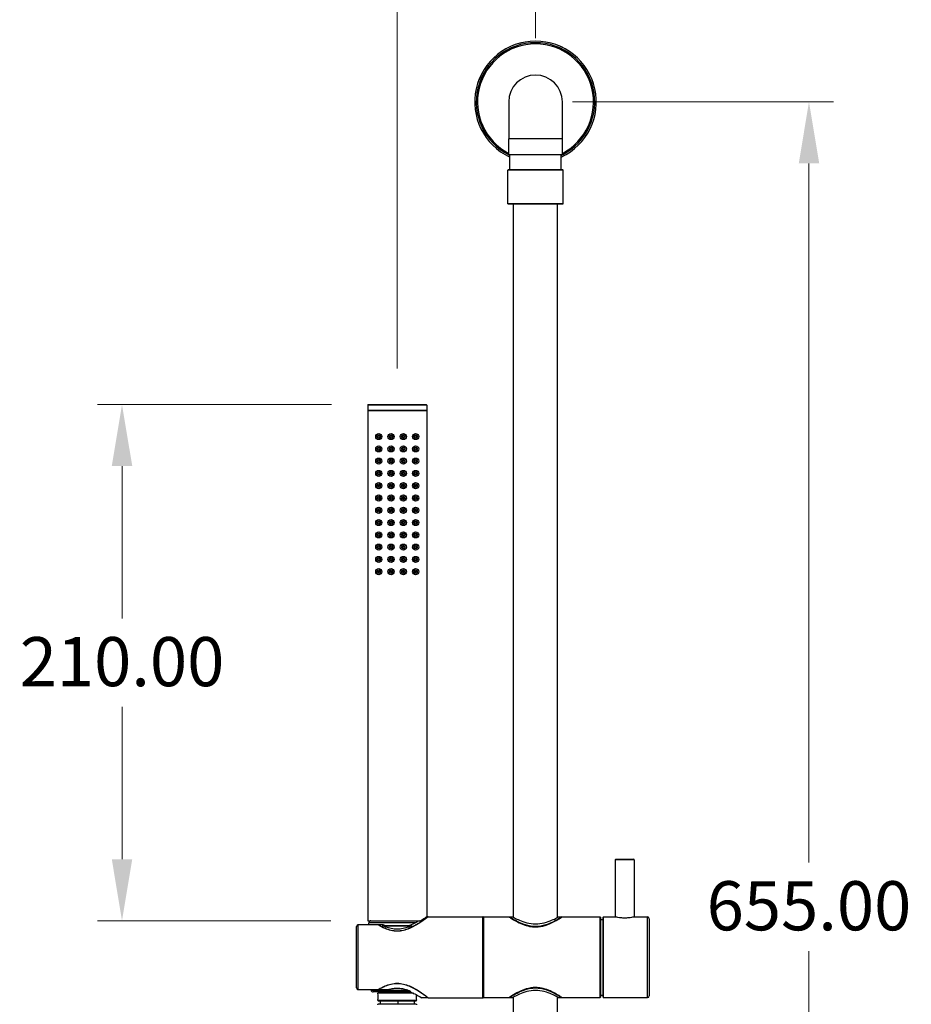
# Model space of a CAD drawing. Units: millimetres. Extents: x 80 to 2890, y 80 to 2020.
# Drawn here: x 757 to 1120, y 1221 to 1622 of the extents above; entities that cross this region are included whole.
import ezdxf

# ---------------------------------------------------------------- set-up
doc = ezdxf.new("R2010")
doc.units = ezdxf.units.MM
doc.header["$LTSCALE"] = 1.8
for name, color, linetype, lineweight in [('Dimension (ISO)', 7, 'Continuous', 25), ('Visible (ISO)', 7, 'Continuous', 25), ('Visible Narrow (ISO)', 7, 'Continuous', 25)]:
    doc.layers.add(name, color=color, linetype=linetype, lineweight=lineweight)
doc.styles.add('Samuel Heath (ISO)', font='tahoma.ttf')
doc.dimstyles.new('Samuel Heath (ISO)', dxfattribs={"dimscale": 10, "dimtxt": 2, "dimasz": 2.5, "dimexe": 1, "dimexo": 1.5, "dimgap": 0.762, "dimtad": 0, "dimtih": 1, "dimtoh": 1, "dimrnd": 1e-08, "dimzin": 0, "dimdsep": 46, "dimtxsty": 'Samuel Heath (ISO)', "dimcen": 0.09, "dimdle": 10, "dimclrd": 256, "dimclre": 256, "dimclrt": 256, "dimazin": 0, "dimtfac": 1.5, "dimtmove": 0, "dimatfit": 3, "dimfxl": 0, "dimtolj": 1, "dimtzin": 0, "dimlwd": 15, "dimlwe": 15, "dimarcsym": 0})

# ---------------------------------------------------------------- blocks, each defined once
blk = doc.blocks.new('*D9')
at = {"layer": 'Defpoints', "color": 0, "transparency": 16777216}
for p in [(910.58, 1660.08), (966.88, 1599.58), (910.58, 1465.25)]:
    blk.add_point(p, dxfattribs=at)
at = {"layer": 'Dimension (ISO)', "lineweight": 15, "transparency": 16777216}
for p, q in [((910.58, 1480.25), (910.58, 1670.08)), ((966.88, 1614.58), (966.88, 1670.08)), ((885.58, 1660.08), (854.32, 1660.08)), ((966.88, 1660.08), (910.58, 1660.08)), ((991.88, 1660.08), (1016.88, 1660.08))]:
    blk.add_line(p, q, dxfattribs=at)
at = {"layer": 'Dimension (ISO)', "transparency": 16777216}
for points in [[(885.58, 1664.25), (885.58, 1655.91), (910.58, 1660.08)], [(991.88, 1664.25), (991.88, 1655.91), (966.88, 1660.08)]]:
    blk.add_solid(points, dxfattribs=at)
at = {"layer": 'Dimension (ISO)', "color": 176, "lineweight": 18, "true_color": 0x000080, "transparency": 16777216, "insert": (813.89, 1670.5), "char_height": 20, "attachment_point": 2, "style": 'Samuel Heath (ISO)'}
blk.add_mtext('\\A1;56.30', dxfattribs=at)
blk = doc.blocks.new('*D10')
at = {"layer": 'Defpoints', "color": 0, "transparency": 16777216}
for p in [(966.88, 1588.66), (966.88, 933.66), (1078.18, 933.66)]:
    blk.add_point(p, dxfattribs=at)
at = {"layer": 'Dimension (ISO)', "lineweight": 15, "transparency": 16777216}
for p, q in [((981.88, 1588.66), (1088.18, 1588.66)), ((1078.18, 1563.66), (1078.18, 1279.19)), ((1078.18, 958.66), (1078.18, 1243.13)), ((981.88, 933.66), (1088.18, 933.66))]:
    blk.add_line(p, q, dxfattribs=at)
at = {"layer": 'Dimension (ISO)', "transparency": 16777216}
for points in [[(1074.02, 1563.66), (1082.35, 1563.66), (1078.18, 1588.66)], [(1074.02, 958.66), (1082.35, 958.66), (1078.18, 933.66)]]:
    blk.add_solid(points, dxfattribs=at)
at = {"layer": 'Dimension (ISO)', "color": 176, "lineweight": 18, "true_color": 0x000080, "transparency": 16777216, "insert": (1078.18, 1271.57), "char_height": 20, "attachment_point": 2, "style": 'Samuel Heath (ISO)'}
blk.add_mtext('\\A1;655.00', dxfattribs=at)
blk = doc.blocks.new('*D18')
at = {"layer": 'Defpoints', "color": 0, "transparency": 16777216}
for p in [(898.83, 1465.5), (798.58, 1255.5), (898.58, 1255.5)]:
    blk.add_point(p, dxfattribs=at)
at = {"layer": 'Dimension (ISO)', "lineweight": 15, "transparency": 16777216}
for p, q in [((883.83, 1465.5), (788.58, 1465.5)), ((798.58, 1440.5), (798.58, 1378.53)), ((798.58, 1280.5), (798.58, 1342.46)), ((883.58, 1255.5), (788.58, 1255.5))]:
    blk.add_line(p, q, dxfattribs=at)
at = {"layer": 'Dimension (ISO)', "transparency": 16777216}
for points in [[(794.42, 1440.5), (802.75, 1440.5), (798.58, 1465.5)], [(794.42, 1280.5), (802.75, 1280.5), (798.58, 1255.5)]]:
    blk.add_solid(points, dxfattribs=at)
at = {"layer": 'Dimension (ISO)', "color": 176, "lineweight": 18, "true_color": 0x000080, "transparency": 16777216, "insert": (798.58, 1370.91), "char_height": 20, "attachment_point": 2, "style": 'Samuel Heath (ISO)'}
blk.add_mtext('\\A1;210.00', dxfattribs=at)

msp = doc.modelspace()

# ---------------------------------------------------------------- linework, layer by layer
at = {"layer": 'Visible (ISO)'}
for p, q in [((955.9627, 1588.6618), (955.9627, 1573.6118)), ((977.8027, 1573.6118), (977.8027, 1588.6618)), ((955.9627, 1567.1618), (955.9627, 1573.6118)), ((977.8027, 1567.1618), (977.8027, 1573.6118)), ((977.8027, 1567.1618), (955.9627, 1567.1618)), ((956.3827, 1561.1618), (956.3827, 1567.1618)), ((977.3827, 1561.1618), (977.3827, 1567.1618)), ((955.8827, 1561.1618), (955.6327, 1560.9118)), ((978.1327, 1560.9118), (955.6327, 1560.9118)), ((955.6327, 1547.1628), (955.6327, 1560.9118)), ((955.8827, 1561.1618), (977.8827, 1561.1618)), ((977.8827, 1561.1618), (978.1327, 1560.9118)), ((978.1327, 1547.1628), (978.1327, 1560.9118)), ((955.6327, 1547.1628), (978.1327, 1547.1628)), ((978.0677, 1547.1618), (955.6977, 1547.1618)), ((957.8827, 1256.8813), (957.8827, 1547.1618)), ((975.8827, 1256.8813), (975.8827, 1547.1618)), ((898.5827, 1465.2454), (898.5827, 1463.2426)), ((898.5827, 1463.2426), (922.5827, 1463.2426)), ((898.7327, 1463.1954), (898.5827, 1463.2426)), ((898.7327, 1463.1954), (898.5827, 1463.1481)), ((898.5827, 1463.1481), (922.5827, 1463.1481)), ((898.5827, 1463.1481), (898.5827, 1255.4954)), ((898.7327, 1463.1954), (922.4327, 1463.1954)), ((898.8327, 1465.4954), (922.3327, 1465.4954)), ((922.4327, 1463.1954), (922.5827, 1463.2426)), ((922.4327, 1463.1954), (922.5827, 1463.1481)), ((922.5827, 1465.2454), (922.5827, 1463.2426)), ((922.5827, 1463.1481), (922.5827, 1257.1209)), ((999.2827, 1280.2209), (999.2827, 1257.0209)), ((999.5827, 1280.5209), (1006.7827, 1280.5209)), ((1007.0827, 1280.2209), (1007.0827, 1257.0209)), ((898.5827, 1255.4954), (920.2262, 1255.4954)), ((899.0827, 1253.7454), (899.0827, 1254.5954)), ((899.8327, 1255.4954), (899.8327, 1255.4828)), ((923.0827, 1257.1209), (922.5827, 1257.1209)), ((923.0827, 1257.0062), (923.0827, 1257.1209)), ((923.2327, 1257.1209), (945.4827, 1257.1209)), ((945.5827, 1257.0209), (945.5827, 1224.2209)), ((945.6827, 1257.0209), (956.1327, 1257.0209)), ((956.2327, 1257.0209), (957.6327, 1257.0209)), ((956.2327, 1256.9748), (956.2327, 1257.0209)), ((976.1327, 1257.0209), (977.5327, 1257.0209)), ((977.5327, 1256.9748), (977.5327, 1257.0209)), ((977.6327, 1257.0209), (993.1827, 1257.0209)), ((993.2827, 1256.9209), (993.2827, 1224.3209)), ((993.2827, 1256.0209), (994.3827, 1256.0209)), ((994.3827, 1224.3209), (994.3827, 1256.9209)), ((994.4827, 1257.0209), (999.2827, 1257.0209)), ((1007.0827, 1257.0209), (1012.4327, 1257.0209)), ((1013.1827, 1256.2709), (1013.1827, 1224.9709)), ((894.0827, 1228.131), (894.0827, 1253.1109)), ((902.8353, 1253.7454), (894.5827, 1253.7454)), ((904.9038, 1253.7454), (903.0827, 1253.7454)), ((903.0827, 1253.7454), (903.0827, 1253.6008)), ((904.8832, 1253.4954), (916.2822, 1253.4954)), ((894.5827, 1227.4965), (902.8353, 1227.4965)), ((899.9677, 1227.2532), (899.9549, 1227.4965)), ((915.9522, 1226.4954), (900.7666, 1226.4954)), ((903.0488, 1226.2954), (916.4423, 1226.2954)), ((903.0827, 1227.6411), (903.0827, 1227.4965)), ((903.0827, 1227.4965), (906.9839, 1227.4965)), ((918.1166, 1222.7954), (903.0488, 1222.7954)), ((923.0827, 1224.1209), (920.5495, 1224.1209)), ((923.0827, 1224.1209), (923.0827, 1224.2357)), ((923.2327, 1224.1209), (945.4827, 1224.1209)), ((945.6827, 1224.2209), (956.1327, 1224.2209)), ((956.2327, 1224.2209), (956.2327, 1224.2671)), ((956.2327, 1224.2209), (957.6327, 1224.2209)), ((957.8827, 975.1618), (957.8827, 1224.3606)), ((975.8827, 975.1618), (975.8827, 1224.3606)), ((976.1327, 1224.2209), (977.5327, 1224.2209)), ((977.5327, 1224.2209), (977.5327, 1224.2671)), ((977.6327, 1224.2209), (993.1827, 1224.2209)), ((993.2827, 1225.2209), (994.3827, 1225.2209)), ((994.4827, 1224.2209), (1012.4327, 1224.2209))]:
    msp.add_line(p, q, dxfattribs=at)
for centre, radius in [((903.0827, 1452.4954), 1.25), ((903.0827, 1452.4954), 0.375), ((908.0827, 1452.4954), 1.25), ((908.0827, 1452.4954), 0.375), ((913.0827, 1452.4954), 1.25), ((913.0827, 1452.4954), 0.375), ((918.0827, 1452.4954), 1.25), ((918.0827, 1452.4954), 0.375), ((903.0827, 1447.4954), 1.25), ((903.0827, 1447.4954), 0.375), ((908.0827, 1447.4954), 1.25), ((908.0827, 1447.4954), 0.375), ((913.0827, 1447.4954), 1.25), ((913.0827, 1447.4954), 0.375), ((918.0827, 1447.4954), 1.25), ((918.0827, 1447.4954), 0.375), ((903.0827, 1442.4954), 1.25), ((903.0827, 1442.4954), 0.375), ((908.0827, 1442.4954), 1.25), ((908.0827, 1442.4954), 0.375), ((913.0827, 1442.4954), 1.25), ((913.0827, 1442.4954), 0.375), ((918.0827, 1442.4954), 1.25), ((918.0827, 1442.4954), 0.375), ((903.0827, 1437.4954), 1.25), ((908.0827, 1437.4954), 1.25), ((913.0827, 1437.4954), 1.25), ((918.0827, 1437.4954), 1.25), ((903.0827, 1437.4954), 0.375), ((908.0827, 1437.4954), 0.375), ((913.0827, 1437.4954), 0.375), ((918.0827, 1437.4954), 0.375), ((903.0827, 1432.4954), 1.25), ((903.0827, 1432.4954), 0.375), ((908.0827, 1432.4954), 1.25), ((908.0827, 1432.4954), 0.375), ((913.0827, 1432.4954), 1.25), ((913.0827, 1432.4954), 0.375), ((918.0827, 1432.4954), 1.25), ((918.0827, 1432.4954), 0.375), ((903.0827, 1427.4954), 1.25), ((903.0827, 1427.4954), 0.375), ((908.0827, 1427.4954), 1.25), ((908.0827, 1427.4954), 0.375), ((913.0827, 1427.4954), 1.25), ((913.0827, 1427.4954), 0.375), ((918.0827, 1427.4954), 1.25), ((918.0827, 1427.4954), 0.375), ((903.0827, 1422.4954), 1.25), ((903.0827, 1422.4954), 0.375), ((908.0827, 1422.4954), 1.25), ((908.0827, 1422.4954), 0.375), ((913.0827, 1422.4954), 1.25), ((913.0827, 1422.4954), 0.375), ((918.0827, 1422.4954), 1.25), ((918.0827, 1422.4954), 0.375), ((903.0827, 1417.4954), 1.25), ((908.0827, 1417.4954), 1.25), ((913.0827, 1417.4954), 1.25), ((918.0827, 1417.4954), 1.25), ((903.0827, 1417.4954), 0.375), ((908.0827, 1417.4954), 0.375), ((913.0827, 1417.4954), 0.375), ((918.0827, 1417.4954), 0.375), ((903.0827, 1412.4954), 1.25), ((903.0827, 1412.4954), 0.375), ((908.0827, 1412.4954), 1.25), ((908.0827, 1412.4954), 0.375), ((913.0827, 1412.4954), 1.25), ((913.0827, 1412.4954), 0.375), ((918.0827, 1412.4954), 1.25), ((918.0827, 1412.4954), 0.375), ((903.0827, 1407.4954), 1.25), ((903.0827, 1407.4954), 0.375), ((908.0827, 1407.4954), 1.25), ((908.0827, 1407.4954), 0.375), ((913.0827, 1407.4954), 1.25), ((913.0827, 1407.4954), 0.375), ((918.0827, 1407.4954), 1.25), ((918.0827, 1407.4954), 0.375), ((903.0827, 1402.4954), 1.25), ((903.0827, 1402.4954), 0.375), ((908.0827, 1402.4954), 1.25), ((908.0827, 1402.4954), 0.375), ((913.0827, 1402.4954), 1.25), ((913.0827, 1402.4954), 0.375), ((918.0827, 1402.4954), 1.25), ((918.0827, 1402.4954), 0.375), ((903.0827, 1397.4954), 1.25), ((908.0827, 1397.4954), 1.25), ((913.0827, 1397.4954), 1.25), ((918.0827, 1397.4954), 1.25), ((903.0827, 1397.4954), 0.375), ((908.0827, 1397.4954), 0.375), ((913.0827, 1397.4954), 0.375), ((918.0827, 1397.4954), 0.375)]:
    msp.add_circle(centre, radius, dxfattribs=at)
for centre, radius, start, end in [((966.8827, 1588.6618), 24.75, 295.102721, 244.897279), ((966.8827, 1588.6618), 10.92, 0, 180), ((955.6977, 1549.1618), 2, 268.137559, 270), ((978.0677, 1549.1618), 2, 270, 271.862441), ((898.8327, 1465.2454), 0.25, 90, 180), ((922.3327, 1465.2454), 0.25, 0, 90), ((999.5827, 1280.2209), 0.3, 90, 180), ((1006.7827, 1280.2209), 0.3, 0, 90), ((899.9827, 1254.5954), 0.9, 99.594068, 180), ((945.4827, 1257.0209), 0.1, 0, 90), ((945.6827, 1256.9209), 0.1, 90, 180), ((956.1327, 1256.9209), 0.1, 56.594781, 90), ((977.6327, 1256.9209), 0.1, 90, 123.405219), ((993.1827, 1256.9209), 0.1, 0, 90), ((994.4827, 1256.9209), 0.1, 90, 180), ((1012.4327, 1256.2709), 0.75, 0, 90), ((900.7666, 1227.2954), 0.8, 183.021141, 270), ((903.0488, 1225.9954), 0.3, 90, 190.06113), ((903.0488, 1223.0954), 0.3, 169.93887, 270), ((894.8764, 1224.5454), 8, 349.93887, 10.06113), ((918.1166, 1223.0954), 0.3, 270, 10.06113), ((926.2889, 1224.5454), 8, 173.899816, 190.06113), ((945.4827, 1224.2209), 0.1, 270, 0), ((945.6827, 1224.3209), 0.1, 180, 270), ((956.1327, 1224.3209), 0.1, 270, 303.405219), ((977.6327, 1224.3209), 0.1, 236.594781, 270), ((993.1827, 1224.3209), 0.1, 270, 0), ((994.4827, 1224.3209), 0.1, 180, 270), ((1012.4327, 1224.9709), 0.75, 270, 0)]:
    msp.add_arc(centre, radius, start, end, dxfattribs=at)
for points, knots in [([(923.2327, 1257.1209), (923.2327, 1257.1209), (923.149, 1257.0565), (922.8098, 1256.7986), (922.5544, 1256.6053), (921.566, 1255.8743), (920.6001, 1255.1779), (918.4288, 1253.7771), (917.0571, 1252.9586), (914.759, 1251.987), (913.9519, 1251.7082), (912.2909, 1251.3211), (911.4367, 1251.2147), (909.7287, 1251.2147), (908.8744, 1251.3211), (907.2135, 1251.7082), (906.4063, 1251.987), (904.6239, 1252.7406), (903.6774, 1253.2482), (902.8353, 1253.7454)], [2.02511285, 2.02511285, 2.02511285, 2.02511285, 2.27518476, 2.27518476, 2.52525666, 2.52525666, 3.02540047, 3.02540047, 3.53781308, 3.53781308, 3.79401939, 3.79401939, 4.0502257, 4.0502257, 4.30643201, 4.30643201, 4.56263832, 4.56263832, 4.90259357, 4.90259357, 4.90259357, 4.90259357]), ([(903.0827, 1253.7454), (903.8757, 1253.2922), (904.758, 1252.8352), (906.4588, 1252.1331), (907.2571, 1251.8647), (908.8981, 1251.4929), (909.7413, 1251.3913), (911.4241, 1251.3913), (912.2673, 1251.4929), (913.9083, 1251.8647), (914.7066, 1252.1331), (916.9794, 1253.0714), (918.3359, 1253.8651), (920.483, 1255.2272), (921.4375, 1255.9059), (922.4135, 1256.6184), (922.6655, 1256.8068), (923.0002, 1257.0582), (923.0827, 1257.1209), (923.0827, 1257.1209)], [-4.81257947, -4.81257947, -4.81257947, -4.81257947, -4.49833736, -4.49833736, -4.24592719, -4.24592719, -3.99351701, -3.99351701, -3.74110684, -3.74110684, -3.48869667, -3.48869667, -2.98387633, -2.98387633, -2.49031742, -2.49031742, -2.24353796, -2.24353796, -1.99675851, -1.99675851, -1.99675851, -1.99675851]), ([(919.4986, 1255.4947), (919.2351, 1255.3422), (918.9587, 1255.1866), (918.6565, 1255.023), (918.6393, 1255.0137), (918.6221, 1255.0044)], [-1.02716805, -1.02716805, -1.02716805, -1.02716805, -0.899229767, -0.899229767, -0.891569929, -0.891569929, -0.891569929, -0.891569929]), ([(977.5776, 1257.0044), (977.5776, 1257.0044), (977.5696, 1256.9992), (977.5377, 1256.9781), (977.5137, 1256.9623), (977.4493, 1256.9201), (977.409, 1256.8937), (977.3116, 1256.8302), (977.2541, 1256.7928), (977.1218, 1256.7074), (977.0465, 1256.659), (976.8776, 1256.5514), (976.7835, 1256.4918), (976.5757, 1256.3616), (976.4609, 1256.2903), (976.2101, 1256.1366), (976.0735, 1256.0538), (975.7779, 1255.8776), (975.6183, 1255.7839), (975.2761, 1255.587), (975.0933, 1255.4839), (974.7037, 1255.2696), (974.496, 1255.1582), (974.0595, 1254.9316), (973.8305, 1254.8164), (973.3558, 1254.5872), (973.1102, 1254.4733), (972.6089, 1254.2524), (972.354, 1254.1456), (971.8401, 1253.9433), (971.581, 1253.8474), (971.0668, 1253.6713), (970.8126, 1253.5906), (970.3119, 1253.4459), (970.0662, 1253.3812), (969.5838, 1253.268), (969.3477, 1253.2188), (968.8822, 1253.135), (968.6538, 1253.0999), (968.2045, 1253.0433), (967.9837, 1253.0214), (967.5474, 1252.9899), (967.3319, 1252.98), (966.9037, 1252.9718), (966.6912, 1252.9732), (966.265, 1252.9874), (966.0517, 1253.0001), (965.6234, 1253.0368), (965.4085, 1253.0609), (964.9749, 1253.1205), (964.7565, 1253.1564), (964.3141, 1253.24), (964.0906, 1253.2883), (963.6369, 1253.3974), (963.4065, 1253.459), (962.9374, 1253.5957), (962.6994, 1253.6713), (962.2174, 1253.8358), (961.9741, 1253.9252), (961.485, 1254.1157), (961.24, 1254.2172), (960.7533, 1254.429), (960.5126, 1254.5392), (960.0407, 1254.7642), (959.8085, 1254.8797), (959.3618, 1255.1093), (959.1472, 1255.2235), (958.7405, 1255.4456), (958.5482, 1255.5536), (958.1886, 1255.7596), (958.0208, 1255.8579), (957.7108, 1256.0423), (957.5677, 1256.129), (957.3053, 1256.2898), (957.1856, 1256.3641), (956.9697, 1256.4995), (956.8728, 1256.5609), (956.7005, 1256.6708), (956.6244, 1256.7197), (956.4966, 1256.8024), (956.4431, 1256.8371), (956.3624, 1256.8897), (956.332, 1256.9096), (956.2667, 1256.9525), (956.2371, 1256.9719), (956.1977, 1256.9979), (956.1877, 1257.0044), (956.1877, 1257.0044)], [4.99913012, 4.99913012, 4.99913012, 4.99913012, 5.06790389, 5.06790389, 5.13712525, 5.13712525, 5.207105, 5.207105, 5.2784838, 5.2784838, 5.35159014, 5.35159014, 5.42714269, 5.42714269, 5.50588426, 5.50588426, 5.58763883, 5.58763883, 5.67278114, 5.67278114, 5.7615257, 5.7615257, 5.85343654, 5.85343654, 5.94684801, 5.94684801, 6.04032068, 6.04032068, 6.13202669, 6.13202669, 6.22001166, 6.22001166, 6.30235499, 6.30235499, 6.37915187, 6.37915187, 6.45105825, 6.45105825, 6.51856612, 6.51856612, 6.58278945, 6.58278945, 6.64509351, 6.64509351, 6.70672239, 6.70672239, 6.76839425, 6.76839425, 6.83097692, 6.83097692, 6.89562538, 6.89562538, 6.96354137, 6.96354137, 7.03595759, 7.03595759, 7.11306443, 7.11306443, 7.1951237, 7.1951237, 7.28205763, 7.28205763, 7.37316165, 7.37316165, 7.46704697, 7.46704697, 7.5605728, 7.5605728, 7.65224496, 7.65224496, 7.74112357, 7.74112357, 7.82681155, 7.82681155, 7.90853865, 7.90853865, 7.98662673, 7.98662673, 8.06181626, 8.06181626, 8.12989229, 8.12989229, 8.18094932, 8.18094932, 8.25753486, 8.25753486, 8.3341204, 8.3341204, 8.3341204, 8.3341204]), ([(966.8827, 1253.0924), (966.1848, 1253.0924), (965.4748, 1253.1528), (964.0811, 1253.3847), (963.3973, 1253.5556), (961.4465, 1254.1696), (960.279, 1254.7105), (958.4339, 1255.6643), (957.6194, 1256.1502), (956.5178, 1256.8315), (956.2327, 1257.0209), (956.2327, 1257.0209)], [0, 0, 0, 0, 0.20937004, 0.20937004, 0.41874008, 0.41874008, 0.83748016, 0.83748016, 1.25220036, 1.25220036, 1.66692056, 1.66692056, 1.66692056, 1.66692056]), ([(957.6327, 1257.0209), (957.6327, 1257.0209), (957.8761, 1256.8799), (958.8292, 1256.3719), (959.5376, 1256.01), (961.1502, 1255.3087), (962.1713, 1254.9176), (964.4379, 1254.3386), (965.6868, 1254.1634), (966.8827, 1254.1634)], [4.29486999, 4.29486999, 4.29486999, 4.29486999, 4.65191785, 4.65191785, 5.00896571, 5.00896571, 5.36772952, 5.36772952, 5.72649332, 5.72649332, 5.72649332, 5.72649332]), ([(977.5327, 1257.0209), (977.5327, 1257.0209), (977.2476, 1256.8315), (976.1459, 1256.1502), (975.3315, 1255.6643), (973.4864, 1254.7105), (972.3189, 1254.1696), (970.3681, 1253.5556), (969.6843, 1253.3847), (968.2906, 1253.1528), (967.5806, 1253.0924), (966.8827, 1253.0924)], [5.00076169, 5.00076169, 5.00076169, 5.00076169, 5.41548189, 5.41548189, 5.83020209, 5.83020209, 6.24894217, 6.24894217, 6.45831221, 6.45831221, 6.66768225, 6.66768225, 6.66768225, 6.66768225]), ([(966.8827, 1254.1634), (968.0786, 1254.1634), (969.3275, 1254.3386), (971.594, 1254.9176), (972.6152, 1255.3087), (974.2278, 1256.01), (974.9361, 1256.3719), (975.8892, 1256.8799), (976.1327, 1257.0209), (976.1327, 1257.0209)], [0, 0, 0, 0, 0.3587638, 0.3587638, 0.7175276, 0.7175276, 1.07457547, 1.07457547, 1.43162333, 1.43162333, 1.43162333, 1.43162333]), ([(1007.0827, 1257.0209), (1007.0827, 1257.0209), (1006.984, 1256.9966), (1006.5854, 1256.9087), (1006.2856, 1256.8463), (1005.5952, 1256.7285), (1005.1579, 1256.6654), (1004.1976, 1256.5756), (1003.6744, 1256.5505), (1002.6909, 1256.5505), (1002.1678, 1256.5756), (1001.2075, 1256.6654), (1000.7702, 1256.7285), (1000.0798, 1256.8463), (999.7799, 1256.9087), (999.3813, 1256.9966), (999.2827, 1257.0209), (999.2827, 1257.0209)], [0.59007298, 0.59007298, 0.59007298, 0.59007298, 0.73758283, 0.73758283, 0.88509268, 0.88509268, 1.03261932, 1.03261932, 1.18014596, 1.18014596, 1.3276726, 1.3276726, 1.47519924, 1.47519924, 1.62270909, 1.62270909, 1.77021894, 1.77021894, 1.77021894, 1.77021894]), ([(894.5827, 1253.7454), (894.5256, 1253.7454), (894.4588, 1253.7297), (894.3488, 1253.6778), (894.2882, 1253.6297), (894.197, 1253.5247), (894.1533, 1253.4465), (894.0992, 1253.2964), (894.0827, 1253.1959), (894.0827, 1253.1109)], [0.3391566941, 0.3391566941, 0.3391566941, 0.3391566941, 0.3562986063, 0.3562986063, 0.3756359179, 0.3756359179, 0.398029658, 0.398029658, 0.4235034459, 0.4235034459, 0.4235034459, 0.4235034459]), ([(894.0827, 1228.131), (894.0827, 1228.046), (894.0992, 1227.9455), (894.1533, 1227.7954), (894.197, 1227.7172), (894.2882, 1227.6122), (894.3488, 1227.5641), (894.4588, 1227.5122), (894.5256, 1227.4965), (894.5827, 1227.4965)], [0.2548099423, 0.2548099423, 0.2548099423, 0.2548099423, 0.2802837302, 0.2802837302, 0.3026774703, 0.3026774703, 0.3220147819, 0.3220147819, 0.3391566941, 0.3391566941, 0.3391566941, 0.3391566941]), ([(902.8353, 1227.4965), (903.6774, 1227.9937), (904.6239, 1228.5013), (906.4063, 1229.2549), (907.2135, 1229.5337), (908.8744, 1229.9208), (909.7287, 1230.0272), (910.5827, 1230.0272), (911.4367, 1230.0272), (912.2909, 1229.9208), (913.9519, 1229.5337), (914.759, 1229.2549), (917.0571, 1228.2833), (918.4288, 1227.4648), (920.6001, 1226.064), (921.566, 1225.3676), (922.5544, 1224.6366), (922.8098, 1224.4433), (923.149, 1224.1854), (923.2327, 1224.1209), (923.2327, 1224.1209)], [7.24808354, 7.24808354, 7.24808354, 7.24808354, 7.58803879, 7.58803879, 7.8442451, 7.8442451, 8.10045141, 8.10045141, 8.10045141, 8.35665771, 8.35665771, 8.61286402, 8.61286402, 9.12527664, 9.12527664, 9.62542045, 9.62542045, 9.87549235, 9.87549235, 10.12556426, 10.12556426, 10.12556426, 10.12556426]), ([(923.0827, 1224.1209), (923.0827, 1224.1209), (923.0002, 1224.1837), (922.6655, 1224.4351), (922.4135, 1224.6235), (921.4375, 1225.336), (920.483, 1226.0147), (918.3359, 1227.3768), (916.9794, 1228.1705), (914.7066, 1229.1088), (913.9083, 1229.3772), (912.2673, 1229.749), (911.4241, 1229.8506), (909.7413, 1229.8506), (908.8981, 1229.749), (907.2571, 1229.3772), (906.4588, 1229.1088), (904.758, 1228.4067), (903.8757, 1227.9497), (903.0827, 1227.4965)], [1.99675851, 1.99675851, 1.99675851, 1.99675851, 2.24353796, 2.24353796, 2.49031742, 2.49031742, 2.98387633, 2.98387633, 3.48869667, 3.48869667, 3.74110684, 3.74110684, 3.99351701, 3.99351701, 4.24592719, 4.24592719, 4.49833736, 4.49833736, 4.81257947, 4.81257947, 4.81257947, 4.81257947]), ([(915.8371, 1226.5403), (916.5342, 1226.2713), (917.1659, 1225.982), (918.5498, 1225.2992), (919.2928, 1224.8756), (920.2935, 1224.2839), (920.5495, 1224.1209), (920.5495, 1224.1209)], [0.54704577, 0.54704577, 0.54704577, 0.54704577, 0.79454983, 0.79454983, 1.17994725, 1.17994725, 1.56534468, 1.56534468, 1.56534468, 1.56534468]), ([(956.1877, 1224.2375), (956.1877, 1224.2375), (956.1957, 1224.2427), (956.2277, 1224.2638), (956.2517, 1224.2796), (956.316, 1224.3218), (956.3564, 1224.3482), (956.4538, 1224.4117), (956.5113, 1224.4491), (956.6436, 1224.5345), (956.7189, 1224.5829), (956.8879, 1224.6906), (956.982, 1224.7502), (957.1899, 1224.8804), (957.3043, 1224.9515), (957.5549, 1225.1051), (957.6916, 1225.1879), (957.9872, 1225.3641), (958.1468, 1225.4579), (958.4891, 1225.6548), (958.6723, 1225.7581), (959.0615, 1225.9722), (959.2693, 1226.0837), (959.706, 1226.3104), (959.9351, 1226.4256), (960.4099, 1226.6548), (960.6557, 1226.7688), (961.1571, 1226.9897), (961.4125, 1227.0968), (961.926, 1227.2989), (962.1847, 1227.3946), (962.6988, 1227.5706), (962.9532, 1227.6514), (963.454, 1227.7961), (963.6998, 1227.8608), (964.1823, 1227.974), (964.4182, 1228.0232), (964.8833, 1228.1069), (965.1117, 1228.1421), (965.5612, 1228.1986), (965.782, 1228.2206), (966.2184, 1228.252), (966.4339, 1228.2619), (966.862, 1228.2701), (967.0746, 1228.2686), (967.5008, 1228.2544), (967.7142, 1228.2417), (968.1424, 1228.2051), (968.3574, 1228.181), (968.7909, 1228.1213), (969.0094, 1228.0855), (969.4517, 1228.0018), (969.6753, 1227.9535), (970.129, 1227.8443), (970.3593, 1227.7828), (970.8285, 1227.6461), (971.0665, 1227.5704), (971.5485, 1227.4059), (971.7918, 1227.3165), (972.2808, 1227.126), (972.5259, 1227.0245), (973.0126, 1226.8127), (973.2533, 1226.7024), (973.7252, 1226.4775), (973.9573, 1226.362), (974.404, 1226.1323), (974.6187, 1226.0181), (975.0253, 1225.796), (975.2176, 1225.6881), (975.5771, 1225.4821), (975.7449, 1225.3838), (976.0549, 1225.1994), (976.198, 1225.1127), (976.4604, 1224.952), (976.5801, 1224.8776), (976.7959, 1224.7423), (976.8928, 1224.6809), (977.0651, 1224.571), (977.1411, 1224.5221), (977.2689, 1224.4395), (977.3223, 1224.4047), (977.403, 1224.3521), (977.4334, 1224.3322), (977.4988, 1224.2894), (977.5283, 1224.27), (977.5677, 1224.244), (977.5776, 1224.2375), (977.5776, 1224.2375)], [4.99905122, 4.99905122, 4.99905122, 4.99905122, 5.06782914, 5.06782914, 5.13704155, 5.13704155, 5.20701623, 5.20701623, 5.27842422, 5.27842422, 5.35153337, 5.35153337, 5.42704948, 5.42704948, 5.50571816, 5.50571816, 5.5875203, 5.5875203, 5.67266625, 5.67266625, 5.76134661, 5.76134661, 5.85337298, 5.85337298, 5.94682972, 5.94682972, 6.04027869, 6.04027869, 6.13189738, 6.13189738, 6.21993153, 6.21993153, 6.30233323, 6.30233323, 6.37912038, 6.37912038, 6.45098779, 6.45098779, 6.51855542, 6.51855542, 6.58281279, 6.58281279, 6.64513186, 6.64513186, 6.70676349, 6.70676349, 6.7684355, 6.7684355, 6.83101906, 6.83101906, 6.89566922, 6.89566922, 6.96358772, 6.96358772, 7.03600728, 7.03600728, 7.11311724, 7.11311724, 7.19517979, 7.19517979, 7.28211681, 7.28211681, 7.37322331, 7.37322331, 7.46710855, 7.46710855, 7.56063293, 7.56063293, 7.65230261, 7.65230261, 7.7411782, 7.7411782, 7.82686301, 7.82686301, 7.90858895, 7.90858895, 7.98667663, 7.98667663, 8.06186634, 8.06186634, 8.12993009, 8.12993009, 8.1809779, 8.1809779, 8.25754961, 8.25754961, 8.33412133, 8.33412133, 8.33412133, 8.33412133]), ([(956.2327, 1224.2209), (956.2327, 1224.2209), (956.5178, 1224.4104), (957.6194, 1225.0917), (958.4339, 1225.5776), (960.279, 1226.5314), (961.4465, 1227.0723), (963.3973, 1227.6863), (964.0811, 1227.8572), (965.4748, 1228.0891), (966.1848, 1228.1495), (966.8827, 1228.1495)], [5.00076169, 5.00076169, 5.00076169, 5.00076169, 5.41548189, 5.41548189, 5.83020209, 5.83020209, 6.24894217, 6.24894217, 6.45831221, 6.45831221, 6.66768225, 6.66768225, 6.66768225, 6.66768225]), ([(966.8827, 1227.0785), (965.6868, 1227.0785), (964.4379, 1226.9033), (962.1713, 1226.3243), (961.1502, 1225.9332), (959.5376, 1225.2319), (958.8292, 1224.87), (957.8761, 1224.362), (957.6327, 1224.2209), (957.6327, 1224.2209)], [0, 0, 0, 0, 0.3587638, 0.3587638, 0.7175276, 0.7175276, 1.07457547, 1.07457547, 1.43162333, 1.43162333, 1.43162333, 1.43162333]), ([(966.8827, 1228.1495), (967.5806, 1228.1495), (968.2906, 1228.0891), (969.6843, 1227.8572), (970.3681, 1227.6863), (972.3189, 1227.0723), (973.4864, 1226.5314), (975.3315, 1225.5776), (976.1459, 1225.0917), (977.2476, 1224.4104), (977.5327, 1224.2209), (977.5327, 1224.2209)], [0, 0, 0, 0, 0.20937004, 0.20937004, 0.41874008, 0.41874008, 0.83748016, 0.83748016, 1.25220036, 1.25220036, 1.66692056, 1.66692056, 1.66692056, 1.66692056]), ([(976.1327, 1224.2209), (976.1327, 1224.2209), (975.8892, 1224.362), (974.9361, 1224.87), (974.2278, 1225.2319), (972.6152, 1225.9332), (971.594, 1226.3243), (969.3275, 1226.9033), (968.0786, 1227.0785), (966.8827, 1227.0785)], [4.29486999, 4.29486999, 4.29486999, 4.29486999, 4.65191785, 4.65191785, 5.00896571, 5.00896571, 5.36772952, 5.36772952, 5.72649332, 5.72649332, 5.72649332, 5.72649332]), ([(902.7535, 1221.307), (902.7479, 1221.3389), (902.7475, 1221.3722), (902.7573, 1221.4357), (902.7673, 1221.4668), (902.7962, 1221.5236), (902.8155, 1221.5499), (902.8609, 1221.5947), (902.8875, 1221.6137), (902.9446, 1221.6419), (902.976, 1221.6515), (903.0143, 1221.6569), (903.0215, 1221.6576), (903.0299, 1221.6582), (903.0316, 1221.6583), (903.0344, 1221.6585), (903.0355, 1221.6585), (903.038, 1221.6586), (903.0392, 1221.6587), (903.0411, 1221.6587), (903.0419, 1221.6587), (903.0435, 1221.6588), (903.0442, 1221.6588), (903.0459, 1221.6588), (903.0464, 1221.6588), (903.0483, 1221.6588), (903.0488, 1221.6588), (903.0516, 1221.6588), (903.0542, 1221.6588), (903.0695, 1221.6588), (903.0912, 1221.6588), (903.2208, 1221.6586), (903.4161, 1221.6583), (904.0251, 1221.6573), (904.4764, 1221.6565), (905.5577, 1221.6545), (906.2003, 1221.6533), (907.5961, 1221.6508), (908.3666, 1221.6493), (909.9379, 1221.6464), (910.7581, 1221.6448), (912.3453, 1221.6418), (913.1319, 1221.6403), (914.5737, 1221.6375), (915.2469, 1221.6362), (916.3971, 1221.6339), (916.8884, 1221.6329), (917.6302, 1221.6314), (917.8898, 1221.6309), (918.0508, 1221.6305), (918.075, 1221.6304), (918.1039, 1221.6304), (918.1117, 1221.6303), (918.1169, 1221.6303), (918.1176, 1221.6303), (918.1191, 1221.6303), (918.1192, 1221.6303), (918.1228, 1221.6302), (918.1237, 1221.6302), (918.1263, 1221.6301), (918.1271, 1221.6301), (918.1288, 1221.63), (918.1297, 1221.63), (918.1321, 1221.6299), (918.1339, 1221.6298), (918.1377, 1221.6296), (918.1398, 1221.6294), (918.1454, 1221.6289), (918.149, 1221.6286), (918.1604, 1221.6272), (918.1682, 1221.6259), (918.1954, 1221.6205), (918.2145, 1221.6146), (918.2615, 1221.5949), (918.2886, 1221.5781), (918.3364, 1221.5371), (918.3574, 1221.5121), (918.3903, 1221.4575), (918.4024, 1221.4272), (918.4164, 1221.365), (918.4184, 1221.3324), (918.4145, 1221.2929), (918.4134, 1221.2851), (918.412, 1221.2773)], [0, 0, 0, 0, 0.00973063, 0.00973063, 0.0192836, 0.0192836, 0.02884294, 0.02884294, 0.03840199, 0.03840199, 0.04796068, 0.04796068, 0.05007873, 0.05007873, 0.05066141, 0.05066141, 0.05108253, 0.05108253, 0.05171109, 0.05171109, 0.05237913, 0.05237913, 0.0534936, 0.0534936, 0.05604854, 0.05604854, 0.06370355, 0.06370355, 0.08666458, 0.08666458, 0.15561418, 0.15561418, 0.36426123, 0.36426123, 0.6054938, 0.6054938, 0.84551994, 0.84551994, 1.08558146, 1.08558146, 1.32564024, 1.32564024, 1.56569876, 1.56569876, 1.80575749, 1.80575749, 2.04581725, 2.04581725, 2.28588121, 2.28588121, 2.34519502, 2.34519502, 2.38966404, 2.38966404, 2.39799862, 2.39799862, 2.40425186, 2.40425186, 2.4058218, 2.4058218, 2.40632447, 2.40632447, 2.40673577, 2.40673577, 2.40736669, 2.40736669, 2.40802936, 2.40802936, 2.40911929, 2.40911929, 2.41149577, 2.41149577, 2.41744756, 2.41744756, 2.42677674, 2.42677674, 2.43633799, 2.43633799, 2.44589686, 2.44589686, 2.45545599, 2.45545599, 2.45781325, 2.45781325, 2.45781325, 2.45781325])]:
    msp.add_open_spline(points, degree=3, knots=knots, dxfattribs=at)
for points in [[(903.7094, 1226.2954), (903.7088, 1226.362), (903.7083, 1226.4287), (903.7077, 1226.4954)], [(903.7453, 1221.6577), (903.7427, 1222.0369), (903.74, 1222.4162), (903.7372, 1222.7954)], [(917.4675, 1222.7954), (917.4669, 1222.4075), (917.4659, 1222.0196), (917.4647, 1221.6318)]]:
    msp.add_open_spline(points, degree=3, dxfattribs=at)
at = {"layer": 'Visible Narrow (ISO)'}
for p, q in [((977.8027, 1573.6118), (955.9627, 1573.6118)), ((922.5827, 1465.2454), (898.5827, 1465.2454)), ((1007.0827, 1280.2209), (999.2827, 1280.2209)), ((918.018, 1254.5954), (899.0827, 1254.5954)), ((899.8327, 1255.4828), (919.4781, 1255.4828)), ((945.4827, 1224.1209), (945.4827, 1257.1209)), ((945.6827, 1257.0209), (945.6827, 1224.2209)), ((993.1827, 1224.2209), (993.1827, 1257.0209)), ((994.4827, 1257.0209), (994.4827, 1224.2209)), ((1012.4327, 1224.2209), (1012.4327, 1257.0209)), ((894.5827, 1253.7454), (894.5827, 1227.4965)), ((916.2269, 1253.2848), (904.9385, 1253.2848)), ((966.8827, 1252.9736), (966.8827, 1252.9488)), ((899.9677, 1227.2532), (914.9559, 1227.2532)), ((966.8827, 1228.2683), (966.8827, 1228.2931)), ((917.233, 1225.9429), (902.7534, 1225.9429)), ((902.7534, 1223.1478), (918.412, 1223.1478))]:
    msp.add_line(p, q, dxfattribs=at)
for centre in [(903.0827, 1452.4954), (908.0827, 1452.4954), (913.0827, 1452.4954), (918.0827, 1452.4954), (903.0827, 1447.4954), (908.0827, 1447.4954), (913.0827, 1447.4954), (918.0827, 1447.4954), (903.0827, 1442.4954), (908.0827, 1442.4954), (913.0827, 1442.4954), (918.0827, 1442.4954), (903.0827, 1437.4954), (908.0827, 1437.4954), (913.0827, 1437.4954), (918.0827, 1437.4954), (903.0827, 1432.4954), (908.0827, 1432.4954), (913.0827, 1432.4954), (918.0827, 1432.4954), (903.0827, 1427.4954), (908.0827, 1427.4954), (913.0827, 1427.4954), (918.0827, 1427.4954), (903.0827, 1422.4954), (908.0827, 1422.4954), (913.0827, 1422.4954), (918.0827, 1422.4954), (903.0827, 1417.4954), (908.0827, 1417.4954), (913.0827, 1417.4954), (918.0827, 1417.4954), (903.0827, 1412.4954), (908.0827, 1412.4954), (913.0827, 1412.4954), (918.0827, 1412.4954), (903.0827, 1407.4954), (908.0827, 1407.4954), (913.0827, 1407.4954), (918.0827, 1407.4954), (903.0827, 1402.4954), (908.0827, 1402.4954), (913.0827, 1402.4954), (918.0827, 1402.4954), (903.0827, 1397.4954), (908.0827, 1397.4954), (913.0827, 1397.4954), (918.0827, 1397.4954)]:
    msp.add_circle(centre, 0.75, dxfattribs=at)
for radius, start, end in [(24.7424, 295.110962, 244.889038), (24.0999, 296.943629, 243.056371), (23.6075, 297.552726, 242.447274), (24.0999, 243.140788, 244.171033), (24.0999, 295.828967, 296.859212)]:
    msp.add_arc((966.8827, 1588.6618), radius, start, end, dxfattribs=at)
for points in [[(918.018, 1254.5954), (917.3158, 1254.2217), (916.519, 1253.8351), (915.6572, 1253.4954)], [(905.5082, 1253.4954), (905.3029, 1253.5763), (905.1013, 1253.6599), (904.9038, 1253.7454)], [(910.8646, 1226.4954), (910.8651, 1226.4375), (910.8655, 1226.3708), (910.8659, 1226.2954)], [(910.8668, 1222.7954), (910.8664, 1222.4345), (910.866, 1222.0507), (910.8655, 1221.6446)]]:
    msp.add_open_spline(points, degree=3, dxfattribs=at)
for points, knots in [([(918.6221, 1255.0044), (918.5944, 1254.9784), (918.5636, 1254.9516), (918.388, 1254.8094), (918.2106, 1254.6978), (918.018, 1254.5954)], [1.004516884, 1.004516884, 1.004516884, 1.004516884, 1.036176884, 1.036176884, 1.168854899, 1.168854899, 1.168854899, 1.168854899]), ([(922.5827, 1257.1209), (922.5827, 1257.1209), (922.5042, 1257.0635), (922.1846, 1256.8333), (921.9436, 1256.6606), (921.2559, 1256.1803), (920.7755, 1255.8515), (920.2262, 1255.4954)], [5.71263502, 5.71263502, 5.71263502, 5.71263502, 5.948543975, 5.948543975, 6.18445293, 6.18445293, 6.469071134, 6.469071134, 6.469071134, 6.469071134]), ([(956.1327, 1257.0209), (956.1327, 1257.0209), (956.4576, 1256.8005), (957.5393, 1256.1194), (958.1929, 1255.7197), (959.7543, 1254.8683), (960.6451, 1254.4231), (962.5256, 1253.6799), (963.4769, 1253.3768), (965.2674, 1253.0318), (966.0795, 1252.9488), (966.8827, 1252.9488)], [-1.66643816, -1.66643816, -1.66643816, -1.66643816, -1.23324954, -1.23324954, -0.87970498, -0.87970498, -0.53331358, -0.53331358, -0.23092815, -0.23092815, 0, 0, 0, 0]), ([(966.8827, 1252.9488), (968.2389, 1252.9488), (969.5934, 1253.1926), (972.2162, 1253.9988), (973.4561, 1254.5827), (975.5668, 1255.7032), (976.4223, 1256.2389), (977.401, 1256.8647), (977.6291, 1257.0168), (977.6313, 1257.0194)], [-6.66768225, -6.66768225, -6.66768225, -6.66768225, -6.27773498, -6.27773498, -5.82960145, -5.82960145, -5.36533341, -5.36533341, -4.99913012, -4.99913012, -4.99913012, -4.99913012]), ([(904.9385, 1253.2848), (904.8583, 1253.3189), (904.7985, 1253.3527), (904.7489, 1253.3943), (904.7362, 1253.4074), (904.7248, 1253.4281), (904.7223, 1253.436), (904.7232, 1253.4494), (904.7251, 1253.4548), (904.7324, 1253.4646), (904.7374, 1253.4687), (904.7513, 1253.4771), (904.7607, 1253.4807), (904.7883, 1253.4887), (904.8087, 1253.4916), (904.8456, 1253.4947), (904.8642, 1253.4954), (904.8832, 1253.4954)], [0, 0, 0, 0, 0.0288687054, 0.0288687054, 0.0396447221, 0.0396447221, 0.0456757027, 0.0456757027, 0.0499490854, 0.0499490854, 0.0540081359, 0.0540081359, 0.0592629658, 0.0592629658, 0.0686828908, 0.0686828908, 0.0772608682, 0.0772608682, 0.0772608682, 0.0772608682]), ([(916.2269, 1253.2848), (915.9142, 1253.1521), (915.5929, 1253.0247), (914.5301, 1252.6395), (913.7583, 1252.4151), (912.182, 1252.1084), (911.3773, 1252.0272), (909.7835, 1252.0272), (908.9744, 1252.1094), (907.3902, 1252.4192), (906.6148, 1252.6458), (905.5571, 1253.0309), (905.2437, 1253.1553), (904.9385, 1253.2848)], [3.23623676, 3.23623676, 3.23623676, 3.23623676, 3.34285925, 3.34285925, 3.58122983, 3.58122983, 3.81960041, 3.81960041, 4.05937153, 4.05937153, 4.29914266, 4.29914266, 4.40325466, 4.40325466, 4.40325466, 4.40325466]), ([(916.2822, 1253.4954), (916.3101, 1253.4954), (916.3395, 1253.494), (916.3813, 1253.4874), (916.3974, 1253.4837), (916.4191, 1253.4745), (916.4264, 1253.4702), (916.4366, 1253.4605), (916.4397, 1253.4557), (916.4431, 1253.4448), (916.443, 1253.439), (916.4393, 1253.4243), (916.434, 1253.4156), (916.413, 1253.3894), (916.3909, 1253.3728), (916.3376, 1253.3367), (916.2881, 1253.3108), (916.2269, 1253.2848)], [0.0939056068, 0.0939056068, 0.0939056068, 0.0939056068, 0.1042698645, 0.1042698645, 0.1105007094, 0.1105007094, 0.114348234, 0.114348234, 0.1176029513, 0.1176029513, 0.1211584434, 0.1211584434, 0.1266398967, 0.1266398967, 0.1390130031, 0.1390130031, 0.1651477032, 0.1651477032, 0.1651477032, 0.1651477032]), ([(906.9839, 1227.4965), (907.4742, 1227.637), (907.9809, 1227.7555), (909.185, 1227.9612), (909.889, 1228.023), (911.28, 1228.023), (911.9873, 1227.9606), (913.3724, 1227.7228), (914.0504, 1227.5483), (914.7817, 1227.3119), (914.8692, 1227.2828), (914.9559, 1227.2532)], [2.939971864, 2.939971864, 2.939971864, 2.939971864, 3.095270697, 3.095270697, 3.303387057, 3.303387057, 3.512566331, 3.512566331, 3.721745604, 3.721745604, 3.750377445, 3.750377445, 3.750377445, 3.750377445]), ([(914.9559, 1227.2532), (915.3083, 1227.1329), (915.5637, 1227.0106), (915.8135, 1226.8458), (915.8753, 1226.792), (915.9324, 1226.7155), (915.9478, 1226.685), (915.9499, 1226.6363), (915.9449, 1226.6176), (915.9211, 1226.585), (915.9047, 1226.5716), (915.8697, 1226.5523), (915.8544, 1226.5457), (915.838, 1226.5399)], [0, 0, 0, 0, 0.122327498, 0.122327498, 0.1872025, 0.1872025, 0.225017686, 0.225017686, 0.248987566, 0.248987566, 0.269833215, 0.269833215, 0.283264112, 0.283264112, 0.283264112, 0.283264112]), ([(966.8827, 1228.2931), (965.5936, 1228.2931), (964.3052, 1228.0738), (961.679, 1227.3008), (960.3913, 1226.7001), (958.234, 1225.56), (957.3677, 1225.0185), (956.3699, 1224.381), (956.136, 1224.2247), (956.1339, 1224.2223)], [-6.66768225, -6.66768225, -6.66768225, -6.66768225, -6.29704187, -6.29704187, -5.83623614, -5.83623614, -5.36964407, -5.36964407, -4.99905122, -4.99905122, -4.99905122, -4.99905122]), ([(977.6327, 1224.2209), (977.6327, 1224.221), (977.3079, 1224.4413), (976.2264, 1225.1222), (975.5727, 1225.5221), (974.0111, 1226.3736), (973.1202, 1226.8188), (971.2397, 1227.562), (970.2885, 1227.8651), (968.498, 1228.21), (967.6858, 1228.2931), (966.8827, 1228.2931)], [-1.66643908, -1.66643908, -1.66643908, -1.66643908, -1.23333991, -1.23333991, -0.87970201, -0.87970201, -0.53331271, -0.53331271, -0.23092781, -0.23092781, 0, 0, 0, 0])]:
    msp.add_open_spline(points, degree=3, knots=knots, dxfattribs=at)

# ---------------------------------------------------------------- dimensions: what is measured, and where the dimension line sits
at = {"layer": 'Dimension (ISO)', "lineweight": 18}
for base, p1, p2, angle, override, picture, middle in [((910.5827, 1660.0787), (966.8827, 1599.5818), (910.5827, 1465.2454), 180, {"dimgap": 0.762, "dimtih": 0, "dimtoh": 0, "dimdec": 2, "dimtol": 0, "dimlim": 0, "dimtp": 0, "dimtm": 0, "dimtdec": 2, "dimtofl": 1, "dimatfit": 1}, '*D9', (813.8904, 1660.0787)), ((1078.1831, 933.6618), (966.8827, 1588.6618), (966.8827, 933.6618), 90, {"dimgap": 0.762, "dimdec": 2, "dimtol": 0, "dimlim": 0, "dimtp": 0, "dimtm": 0, "dimtdec": 2, "dimtofl": 0, "dimatfit": 1}, '*D10', (1078.1831, 1261.1618)), ((798.5827, 1255.4954), (898.8327, 1465.4954), (898.5827, 1255.4954), 90, {"dimgap": 0.762, "dimdec": 2, "dimtol": 0, "dimlim": 0, "dimtp": 0, "dimtm": 0, "dimtdec": 2, "dimtofl": 0, "dimatfit": 1}, '*D18', (798.5827, 1360.4954))]:
    dim = msp.add_linear_dim(base=base, p1=p1, p2=p2, angle=angle, dimstyle='Samuel Heath (ISO)', override=override, dxfattribs=at)
    dim.commit()
    dim.dimension.update_dxf_attribs({"geometry": picture, "text_midpoint": middle, "dimtype": 160})

doc.saveas('drawing.dxf')
